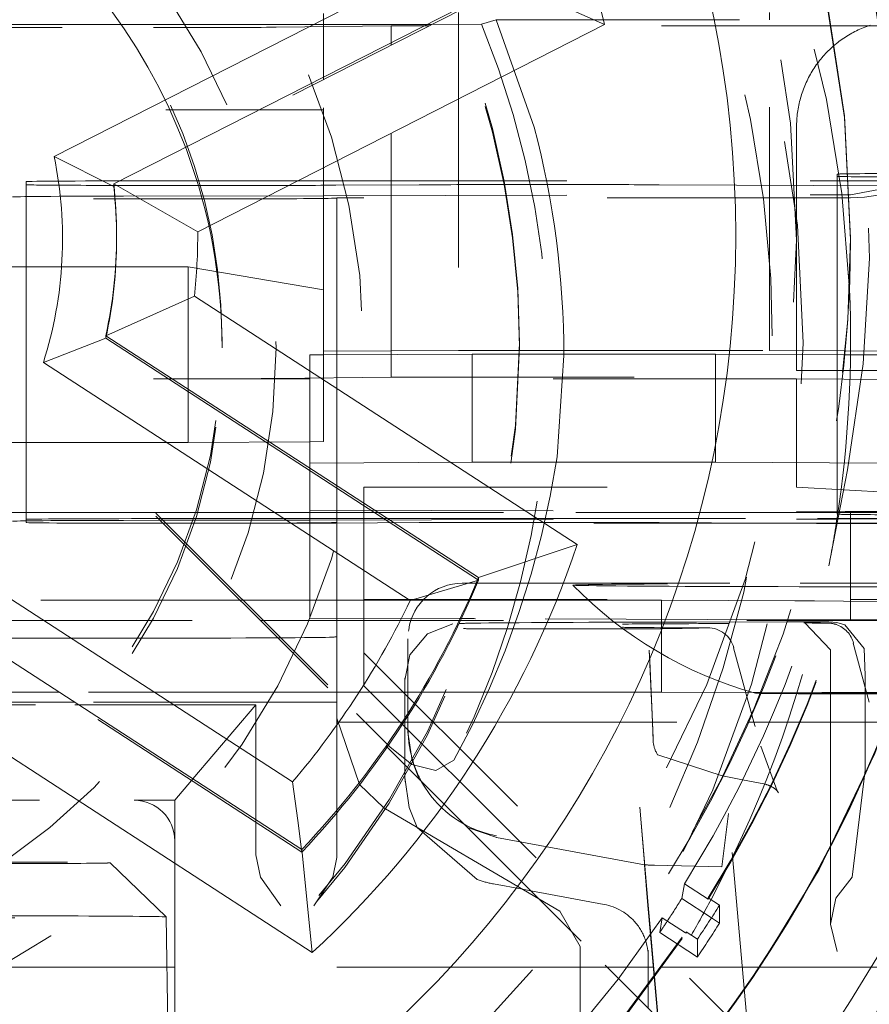
# Model space of a CAD drawing. Units: millimetres. Extents: x 1330 to 1880, y 0 to 892.
# Drawn here: x 1414 to 1417, y 438 to 441 of the extents above; entities that cross this region are included whole.
import ezdxf

# ---------------------------------------------------------------- set-up
doc = ezdxf.new("R2010")
doc.units = ezdxf.units.MM
for name, pattern in [('_..__..__..__.._', [1.7999999999999998, 0.8999999999999999, -0.8999999999999999]), ('______..__..__..', [7.200000000000001, 2.7, -0.8999999999999999, 0.8999999999999999, -0.8999999999999999, 0.8999999999999999, -0.8999999999999999]), ('________________', [0])]:
    doc.linetypes.add(name, pattern=pattern)
doc.layers.add('Ansichten', color=7, linetype='Continuous')
doc.layers.add('Maße', color=7, linetype='Continuous')
doc.dimstyles.get("Standard").update_dxf_attribs({"dimtxt": 0.18, "dimasz": 0.18, "dimexe": 0.18, "dimexo": 0.0625, "dimgap": 0.09, "dimtad": 0, "dimtih": 1, "dimtoh": 1, "dimdec": 4, "dimzin": 0, "dimdsep": 46, "dimtxsty": 'Standard', "dimcen": 0.09, "dimadec": 0, "dimazin": 0, "dimtfac": 1, "dimtdec": 4, "dimtofl": 0, "dimtmove": 0, "dimatfit": 3, "dimfxl": 0, "dimtolj": 1, "dimtzin": 0, "dimarcsym": 0})

# ---------------------------------------------------------------- blocks, each defined once
blk = doc.blocks.new('*D5')
at = {"layer": 'Defpoints', "color": 0}
for p in [(1351.22619114703, 441.8035423295968), (1430.321461674452, 441.8035423295967), (1587.5, 410.5044699117059)]:
    blk.add_point(p, dxfattribs=at)
at = {"layer": 'Maße', "color": 0, "lineweight": -2}
for p, q in [((1430.258961674452, 441.8035423295967), (1345.04619114703, 441.8035423295967)), ((1345.22619114703, 422.504469911706), (1345.22619114703, 429.8035423295967)), ((1587.4375, 410.5044699117059), (1345.04619114703, 410.504469911706)), ((1345.22619114703, 410.504469911706), (1345.22619114703, 374.1066228292111))]:
    blk.add_line(p, q, dxfattribs=at)
at = {"layer": 'Maße', "color": 0}
for points in [[(1347.22619114703, 429.8035423295967), (1343.22619114703, 429.8035423295967), (1345.22619114703, 441.8035423295967)], [(1343.22619114703, 422.504469911706), (1347.22619114703, 422.504469911706), (1345.22619114703, 410.504469911706)]]:
    blk.add_solid(points, dxfattribs=at)
at = {"layer": 'Maße', "color": 0, "insert": (1339.13619114703, 382.196622829211), "char_height": 12, "attachment_point": 5, "rotation": 90}
blk.add_mtext('\\A1;31', dxfattribs=at)
blk = doc.blocks.new('@725')
at = {"layer": 'Maße', "color": 253, "linetype": '________________', "lineweight": 9}
for p, q in [((1414.103951878456, 440.9161176329144), (1415.545626195548, 441.6506761445366)), ((1415.421000419585, 439.272711074623), (1414.064007192842, 440.1539392923094)), ((1413.62829596483, 439.4830131068441), (1414.985289191573, 438.6017848891577))]:
    blk.add_line(p, q, dxfattribs=at)
at = {"layer": 'Maße', "color": 7, "linetype": '________________', "lineweight": 9}
for p, q in [((1414.324145883933, 440.8143606177979), (1415.788707038605, 441.5605803771436)), ((1415.788707038605, 441.5605803771436), (1416.139359536355, 441.4042110957581)), ((1416.139359536355, 441.4042110957579), (1414.634951050766, 440.6376884179622)), ((1414.324145883933, 440.8049550864441), (1414.103951878456, 440.9161176329144)), ((1414.324145883933, 440.8143606177979), (1414.634951050766, 440.6376884179622)), ((1414.294730446493, 440.2530892258317), (1414.622474045266, 440.3996166143904)), ((1414.622474045266, 440.3996166143904), (1416.03851655986, 439.4800419277146)), ((1414.294730446493, 440.2436836944779), (1414.064007192842, 440.1539392923094)), ((1415.673266183364, 439.357871352611), (1414.294730446493, 440.2530892258317)), ((1414.294730446493, 440.2436836944779), (1414.294730446493, 440.2530892258317)), ((1414.294730446493, 440.2436836944779), (1415.670184850072, 439.3504668318673)), ((1415.673266183364, 439.357871352611), (1416.03851655986, 439.4800419277145)), ((1415.421000419585, 439.272711074623), (1415.673266183364, 439.3484658212573)), ((1413.641163604475, 439.2466999476338), (1415.019699341346, 438.3514820744131)), ((1415.058166296833, 437.9704580104177), (1413.642123782239, 438.8900326970935)), ((1414.985289191573, 438.6017848891577), (1415.005081345123, 438.4585872907094)), ((1415.005081345123, 438.4585872907094), (1415.018568525804, 438.3512783319327)), ((1415.019699341346, 438.3514820744131), (1415.058166296833, 437.9704580104176))]:
    blk.add_line(p, q, dxfattribs=at)
at = {"layer": 'Maße', "color": 212, "linetype": '_..__..__..__.._', "lineweight": 9}
for p, q in [((1415.788707038605, 441.5511748457898), (1414.324145883933, 440.8049550864441)), ((1415.1, 441.4039899892074), (1415.1, 441.4456902256885)), ((1415.6, 441.4484565584396), (1415.6, 441.4048905112526)), ((1416.75, 441.4222477853648), (1416.75, 441.4484565584396)), ((1414.351633919999, 441.4039899892074), (1410.898366080002, 441.4039899892074)), ((1415.246722780042, 441.4039899892074), (1414.351633919999, 441.4039899892074)), ((1415.35, 441.3995638568056), (1414.925049573329, 441.3945218882153)), ((1415.1, 441.209671984573), (1415.1, 441.4039899892074)), ((1415.246722780042, 441.4039899892074), (1415.500659456174, 441.40439537499)), ((1415.472689487483, 441.3995638568056), (1415.35, 441.3995638568056)), ((1415.35, 441.3370513973352), (1415.35, 441.3995638568056)), ((1415.491149164659, 441.3995638568056), (1415.472689487483, 441.3995638568056)), ((1417.25, 441.3995638568056), (1415.491149164659, 441.3995638568056)), ((1415.500659456174, 441.40439537499), (1415.684486149897, 441.4061644320775)), ((1415.6, 441.4048905112526), (1415.6, 440.1984756900782)), ((1415.739293476818, 441.4222477853648), (1415.684486149897, 441.4061644320775)), ((1415.879600526077, 441.0244669736901), (1415.739293476818, 441.4222477853648)), ((1415.739293476818, 441.4222477853648), (1417.25, 441.4222477853648)), ((1416.75, 440.1984756900782), (1416.75, 441.4222477853648)), ((1411.433507185189, 441.3929246582029), (1414.47189567981, 441.3929246582029)), ((1415.35, 441.3276458659814), (1415.35, 441.3370513973352)), ((1415.35, 440.0995837537098), (1415.35, 441.3276458659814)), ((1415.1, 441.2002664532191), (1415.1, 441.209671984573)), ((1415.1, 440.1957093573271), (1415.1, 441.2002664532191)), ((1412.71678867023, 441.0893712468841), (1414.863892894699, 441.0893712468841)), ((1414.863892894699, 441.0893712468841), (1414.882352571875, 441.0893712468841)), ((1414.882352571875, 441.0893712468841), (1415.1, 441.0893712468841)), ((1416.85, 440.12448074847), (1416.85, 441.0244669736901)), ((1413.207106781187, 440.8696835920073), (1415.222302763574, 438.8545184528206)), ((1413.207106781187, 440.8586182610028), (1415.331627597934, 438.734129960707)), ((1417, 440.8509286841951), (1417, 440.1827075933967)), ((1414, 440.8232653566837), (1414, 440.0657371776666)), ((1414.324145883933, 440.8049550864441), (1414.324145883933, 440.8143606177979)), ((1414.5, 440.8260316894349), (1415.1, 440.826031689435)), ((1415.1, 440.826031689435), (1417.25, 440.8260316894349)), ((1414.792893218814, 440.8088804263779), (1414.5, 440.8088804263779)), ((1415.453553390593, 440.8113897855754), (1415.146446609407, 440.8096906664817)), ((1416.011057948248, 440.8122000256792), (1415.807106781187, 440.8122000256792)), ((1417.226818323313, 440.8071912376359), (1416.34172411497, 440.8115086998269)), ((1417.226818323313, 440.8071912376359), (1417.049999999998, 440.7745570772335)), ((1414.360263340388, 440.7695966061579), (1415.1, 440.7709608446569)), ((1415.1, 440.7709608446569), (1417.049999999998, 440.7745570772333)), ((1417.049999999998, 440.7633073240455), (1415.149999999998, 440.7633073240455)), ((1415.149999999998, 440.1824309601217), (1415.149999999998, 440.7633073240455)), ((1414.335, 440.6125957029223), (1414.335, 440.6220012342762)), ((1417.05, 440.6081695705205), (1417.05, 440.6137022360228)), ((1414.6, 440.5082068132369), (1413.557523592191, 440.5082068132369)), ((1414.6, 439.858216761689), (1414.6, 440.5082068132369)), ((1414.6, 440.5082068132369), (1415.1, 440.4228110050034)), ((1414.725, 440.208711121257), (1414.725, 440.233054849467)), ((1415.6, 440.1984756900782), (1415.1, 440.1957093573271)), ((1415.1, 440.1821543268466), (1415.1, 440.1957093573271)), ((1415.6, 440.1984756900782), (1415.82488280192, 440.1984756900782)), ((1415.824966411069, 440.1984756900782), (1416.75, 440.1984756900782)), ((1415.825, 440.2131372536588), (1415.825, 440.225862384314)), ((1416.75, 440.1984756900782), (1417.030847834148, 440.1969218529548)), ((1417.030847834148, 440.1969218529548), (1417.205839578982, 440.195953682165)), ((1415.05, 440.1818776935714), (1415.1, 440.1821543268466)), ((1415.05, 439.7818838156958), (1415.05, 440.1818776935714)), ((1415.1, 440.1821543268466), (1415.65, 440.1851972928728)), ((1415.1, 439.8609830944401), (1415.1, 440.1821543268466)), ((1415.149999999998, 439.5992880161828), (1415.149999999998, 440.1824309601217)), ((1415.65, 439.7852034149972), (1415.65, 440.1851972928728)), ((1415.824741598898, 440.1851972928728), (1415.65, 440.1851972928728)), ((1415.824878018721, 440.1851972928728), (1415.824741598898, 440.1851972928728)), ((1416.55, 440.1851972928728), (1415.824878018721, 440.1851972928728)), ((1415.964786339977, 439.8051417103803), (1415.989580116481, 440.1793996280322)), ((1416.55, 440.1851972928728), (1417.029482118906, 440.1825444786946)), ((1416.55, 439.7852034149972), (1416.55, 440.1851972928728)), ((1417, 440.1827075933967), (1417, 440.12448074847)), ((1417.029482118906, 440.1825444786946), (1417.15, 440.1818776935714)), ((1416.85, 440.12448074847), (1417.023484166364, 440.12448074847)), ((1417.25, 440.1222676822691), (1416.85, 440.12448074847)), ((1417, 440.12448074847), (1417, 440.1236508486447)), ((1417, 440.1236508486447), (1417, 439.6009478158337)), ((1417.023484166364, 440.12448074847), (1417.19873241299, 440.12448074847)), ((1416.85, 440.0929445551071), (1414.47189567981, 440.0929445551071)), ((1414.925049573329, 440.0945417851195), (1415.35, 440.0995837537098)), ((1415.35, 440.0995837537098), (1417.25, 440.0995837537098)), ((1416.85, 440.0929445551071), (1416.85, 439.6929506772314)), ((1417.272122502966, 440.0906090924972), (1416.85, 440.0929445551071)), ((1414, 440.0657371776666), (1414, 439.5992880161828)), ((1413.329083986996, 439.858216761689), (1414.207523592191, 439.858216761689)), ((1414.207523592191, 439.858216761689), (1414.6, 439.858216761689)), ((1415.05, 439.860706461165), (1414.6, 439.858216761689)), ((1415.1, 439.8609830944401), (1415.05, 439.860706461165)), ((1415.65, 439.7852034149972), (1415.05, 439.7818838156958)), ((1415.05, 439.7818838156958), (1415.05, 439.2745383891382)), ((1415.794513169028, 439.7852034149972), (1415.65, 439.7852034149972)), ((1415.796256379411, 439.7852034149972), (1415.794513169028, 439.7852034149972)), ((1416.156116542374, 439.7852034149972), (1415.796256379411, 439.7852034149972)), ((1416.55, 439.7852034149972), (1416.156116542374, 439.7852034149972)), ((1416.972353135275, 439.7828666763759), (1416.55, 439.7852034149972)), ((1417.148859338203, 439.781890126596), (1416.972353135275, 439.7828666763759)), ((1416.96954311157, 439.4008312043871), (1417.038270347233, 439.7562957089549)), ((1415.25, 438.9571755010447), (1415.25, 439.6929506772314)), ((1415.25, 439.6929506772314), (1416.85, 439.6929506772314)), ((1416.85, 439.6929506772314), (1417.024072888473, 439.6828649562751)), ((1417.024072888473, 439.6828649562751), (1417.272122502966, 439.6684930502474)), ((1414.466456300743, 439.5992880161828), (1413.106654192843, 439.5992880161828)), ((1414, 439.5992880161828), (1414, 439.5732844883224)), ((1415.05, 439.5992880161828), (1414.466456300743, 439.5992880161828)), ((1414.489694439176, 439.5760502334167), (1414.5, 439.5760508210735)), ((1414.5, 439.5760508210735), (1415.05, 439.5760508210735)), ((1415.05, 439.6078896542181), (1417.008367313781, 439.6016340690872)), ((1415.763055535413, 439.5992880161828), (1415.05, 439.5992880161828)), ((1415.05, 439.5760508210735), (1415.758326029396, 439.5760508210735)), ((1415.149999999998, 439.5760508210735), (1415.149999999998, 439.5992880161828)), ((1415.149999999998, 439.5710714221216), (1415.149999999998, 439.5760508210735)), ((1415.758326029396, 439.5760508210735), (1415.760938209359, 439.5760508210735)), ((1415.760938209359, 439.5760508210735), (1416.927943559674, 439.5760508210735)), ((1415.765569626512, 439.5992880161828), (1415.763055535413, 439.5992880161828)), ((1416.933451212655, 439.5992880161828), (1415.765569626512, 439.5992880161828)), ((1416.927943559674, 439.5760508210735), (1416.999570389562, 439.5760508210735)), ((1417, 439.5992880161828), (1416.933451212655, 439.5992880161828)), ((1416.999570389562, 439.5760508210735), (1417.003420924218, 439.5760508210735)), ((1417, 439.5992880161828), (1417, 439.6009478158337)), ((1417.00499531405, 439.5992880161828), (1417, 439.5992880161828)), ((1417, 439.5926488175803), (1417, 439.5992880161828)), ((1417.003420924218, 439.5760508210735), (1417.106048887687, 439.5760508210735)), ((1417.007913716506, 439.5992880161828), (1417.00499531405, 439.5992880161828)), ((1417.111375149672, 439.5992880161828), (1417.007913716506, 439.5992880161828)), ((1417.008367313781, 439.6016340690872), (1417.05, 439.6015010823839)), ((1417.05, 439.2706655232864), (1417.05, 439.6015010823839)), ((1417.05, 439.6015010823839), (1417.875, 439.6015010823839)), ((1417.106048887687, 439.5760508210735), (1417.253567430321, 439.5760508210735)), ((1417.253507741755, 439.5992880161828), (1417.111375149672, 439.5992880161828)), ((1414, 439.5732844883224), (1414, 439.5616658907676)), ((1414.360263340388, 439.5696149725308), (1414.495879688099, 439.5698650791603)), ((1414.495879688099, 439.5698650791603), (1415.05, 439.5708869999382)), ((1414.5, 439.5588995580165), (1414.506845377076, 439.5588995580165)), ((1414.506845377076, 439.5588995580165), (1414.792893218814, 439.5588995580165)), ((1415.05, 439.5708869999382), (1417.003118951151, 439.5744889845524)), ((1415.146446609407, 439.5597097981203), (1415.453553390593, 439.5614089172141)), ((1415.149999999998, 439.2745383891382), (1415.149999999998, 439.5710714221216)), ((1417.000122602224, 439.5589915521757), (1415.25, 439.5589915521757)), ((1415.807106781187, 439.5622191573178), (1416.011057948248, 439.5622191573178)), ((1416.34172411497, 439.5615278314656), (1416.923741830757, 439.5586887670375)), ((1416.923741830757, 439.5586887670375), (1416.99534802383, 439.5583394742409)), ((1416.99534802383, 439.5583394742409), (1416.999992146293, 439.5583168203552)), ((1416.999992146293, 439.5583168203552), (1417.101781347446, 439.5578202957781)), ((1417.371169201873, 439.5589915521757), (1417.000122602224, 439.5589915521757)), ((1417.003118951151, 439.5744889845524), (1417.549999999998, 439.5754975545233)), ((1417.101781347446, 439.5578202957781), (1417.25, 439.5570972897723)), ((1415.673266183364, 439.3484658212573), (1415.673266183364, 439.357871352611)), ((1415.613456433189, 439.3370329811892), (1415.66454034114, 439.3370327635038)), ((1415.66454034114, 439.3370327635038), (1415.668499521612, 439.3370327466324)), ((1415.668499521612, 439.3370327466324), (1415.699078310653, 439.337032616326)), ((1415.670184850072, 439.3504668318673), (1415.673266183364, 439.3484658212573)), ((1415.699078310653, 439.337032616326), (1415.7027292183, 439.3370326007683)), ((1415.7027292183, 439.3370326007683), (1416.863487202674, 439.3370276543923)), ((1416.863487202674, 439.3370276543923), (1416.936108274823, 439.3370273449297)), ((1416.936108274823, 439.3370273449297), (1417.04380178577, 439.3370268860118)), ((1417.04380178577, 439.3370268860118), (1417.35455868541, 439.3370255617733)), ((1412.254292673958, 439.2745383891382), (1414.791210898257, 439.2745383891382)), ((1414.791210898257, 439.2745383891382), (1415.05, 439.2745383891382)), ((1415.05, 439.2745383891382), (1415.05, 439.2078957763425)), ((1415.05, 439.2745383891382), (1415.637355938686, 439.2745383891382)), ((1415.149999999998, 439.2075763477508), (1415.149999999998, 439.2745383891382)), ((1415.25, 439.2774653359494), (1417.396741781993, 439.2774653359494)), ((1415.637355938686, 439.2745383891382), (1415.641545676531, 439.2745383891382)), ((1415.641545676531, 439.2745383891382), (1415.680315851499, 439.2745383891382)), ((1415.680315851499, 439.2745383891382), (1415.684249124202, 439.2745383891382)), ((1415.684249124202, 439.2745383891382), (1416.349999999998, 439.2745383891382)), ((1416.84337764367, 439.2718086956697), (1416.349999999998, 439.2745383891382)), ((1416.349999999998, 439.2745383891382), (1416.349999999998, 438.934543592944)), ((1416.916192498169, 439.2714058354362), (1416.84337764367, 439.2718086956697)), ((1417.024104595274, 439.2708087938993), (1416.916192498169, 439.2714058354362)), ((1417.335629141433, 439.2690852327896), (1417.024104595274, 439.2708087938993)), ((1417.05, 439.2015072045083), (1417.05, 439.2706655232864)), ((1415.019699341346, 438.3420765430593), (1413.641163604475, 439.2372944162799)), ((1413.714163266621, 439.1992941383069), (1414.866456300743, 439.1992941383069)), ((1414.866456300743, 439.1992941383069), (1417.549999999998, 439.199294138307)), ((1415.605808614472, 439.2061203647127), (1415.05, 439.2078957763425)), ((1415.149999999998, 439.1992941383069), (1415.149999999998, 439.2075763477508)), ((1415.149999999998, 438.9157547787761), (1415.149999999998, 439.1992941383069)), ((1415.610251521385, 439.2061061727977), (1415.605808614472, 439.2061203647127)), ((1415.658109562556, 439.2059533005307), (1415.610251521385, 439.2061061727977)), ((1415.662354460243, 439.2059397411139), (1415.658109562556, 439.2059533005307)), ((1416.820703222834, 439.2022396439745), (1415.662354460243, 439.2059397411139)), ((1416.480323798787, 439.1935442329208), (1416.817931817857, 439.1939961187736)), ((1416.817931817857, 439.1939961187736), (1416.891314709404, 439.1940943412347)), ((1416.893931456742, 439.2020057320581), (1416.820703222834, 439.2022396439745)), ((1416.970041333972, 439.1941997162432), (1416.87641771978, 439.1904537022673)), ((1416.878422501179, 439.1902119770427), (1416.880921054592, 439.1901617125346)), ((1416.880236482479, 439.1902001152662), (1416.975286679551, 439.0903642949164)), ((1416.88080784242, 439.1901850557824), (1416.880236482479, 439.1902001152662)), ((1416.891314709404, 439.1940943412347), (1416.970041333972, 439.1941997162432)), ((1417.002371759119, 439.2016593427274), (1416.893931456742, 439.2020057320581)), ((1416.999115111789, 439.1916983036949), (1416.970041333972, 439.1941997162432)), ((1417.029226323911, 439.1828630864637), (1416.999115111789, 439.1916983036949)), ((1417.05, 439.2015072045083), (1417.002371759119, 439.2016593427274)), ((1417.099980893349, 439.0953611001932), (1417.029226323911, 439.1828630864637)), ((1417.315748665902, 439.2015072045083), (1417.05, 439.2015072045083)), ((1415.415366709376, 439.1646125054017), (1415.414605350137, 439.1591434414167)), ((1416.350130679657, 439.1687672814583), (1415.701649838883, 439.1687664357708)), ((1415.412695133272, 438.8560283076417), (1415.412695133272, 439.1315678305328)), ((1417.060111962149, 439.1155310058461), (1417.103924839283, 438.9518401904231)), ((1417.091033990453, 437.2389553006841), (1415.25, 439.0799611135388)), ((1416.316749426562, 438.8233370163487), (1416.30511833951, 439.0897286222321)), ((1416.31673771673, 438.8233370163487), (1416.305589759858, 439.078663291535)), ((1416.616370568225, 439.0979411116992), (1416.617946709837, 439.0982653664731)), ((1416.616370568225, 439.0979411116992), (1416.69198701012, 438.8233285637087)), ((1416.975286679551, 439.090364293144), (1416.975286679551, 438.8233370163487)), ((1417.099980893349, 439.0953611001932), (1417.103924839283, 438.995520433611)), ((1417.103924839283, 438.8233370163487), (1417.103924839283, 438.995520433611)), ((1415.25, 438.9571755010447), (1416.965430491721, 437.2417712645214)), ((1415.400857718141, 438.8374798849022), (1415.400857718141, 438.9873622151519)), ((1415.4016262762, 438.9693223721362), (1415.4016262762, 438.8233370163487)), ((1414.10736612547, 438.934543592944), (1413.137879076978, 438.934543592944)), ((1414.121849595342, 438.934543592944), (1414.10736612547, 438.934543592944)), ((1415.131210898257, 438.934543592944), (1414.121849595342, 438.934543592944)), ((1415.460912470891, 438.934543592944), (1415.131210898257, 438.934543592944)), ((1415.466488152189, 438.934543592944), (1415.460912470891, 438.934543592944)), ((1415.552873756592, 438.934543592944), (1415.466488152189, 438.934543592944)), ((1415.558453290464, 438.934543592944), (1415.552873756592, 438.934543592944)), ((1416.349999999998, 438.934543592944), (1415.558453290464, 438.934543592944)), ((1416.349999999998, 438.934543592944), (1416.720442664986, 438.9324940575908)), ((1416.720442664986, 438.9324940575908), (1416.795254737293, 438.9320801474192)), ((1416.795254737293, 438.9320801474192), (1416.905702944239, 438.9314690744349)), ((1416.905702944239, 438.9314690744349), (1417.224905718386, 438.9297030322581)), ((1417.103924839283, 438.9518401904231), (1417.119185898278, 438.8967989621594)), ((1413.135409373286, 438.8874195604769), (1414.179931882662, 438.8874195604769)), ((1414.164533233024, 438.8974194074233), (1413.135933451079, 438.8974194074233)), ((1414.179016702896, 438.8974194074233), (1414.164533233024, 438.8974194074233)), ((1415.149999999998, 438.8974194074233), (1414.179016702896, 438.8974194074233)), ((1414.179931882662, 438.8874195604769), (1414.194415352533, 438.8874195604769)), ((1414.194415352533, 438.8874195604769), (1414.849999999998, 438.8874195604769)), ((1414.616990102609, 438.6130005092177), (1414.849999999998, 438.8874195604769)), ((1414.849999999998, 438.8874195604769), (1414.849999999998, 438.4616844285378)), ((1415.149999999998, 438.8974194074233), (1415.149999999998, 438.9157547787761)), ((1415.149999999998, 438.8379756671892), (1415.149999999998, 438.8974194074233)), ((1415.345672852949, 438.7313504105603), (1415.222302763574, 438.8545184528206)), ((1415.412695133272, 438.8466227762879), (1415.412695133272, 438.8560283076417)), ((1415.149999999998, 438.8379756671892), (1415.149999999998, 438.4973278915614)), ((1415.149999999998, 438.8379756671892), (1415.234003226632, 438.5919579234274)), ((1415.149999999998, 438.8233370163487), (1415.150267870123, 438.8233370163487)), ((1415.150267870123, 438.8233370163487), (1415.24241917693, 438.8233370163487)), ((1415.24241917693, 438.8233370163487), (1415.391714296346, 438.8233370163487)), ((1415.391714296346, 438.8233370163487), (1415.397806403628, 438.8233370163487)), ((1415.397806403628, 438.8233370163487), (1415.501258398922, 438.8233370163487)), ((1415.400857718141, 438.8280743535483), (1415.400857718141, 438.8374798849022)), ((1415.400857718141, 438.8233370163487), (1415.400857718141, 438.8280743535483)), ((1415.400857718141, 438.6649009000887), (1415.400857718141, 438.8233370163487)), ((1415.4016262762, 438.8233370163487), (1415.4016262762, 438.6641323537926)), ((1415.412695133272, 438.8233370163487), (1415.412695133272, 438.8466227762879)), ((1415.412695133272, 438.7903216345287), (1415.412695133272, 438.8233370163487)), ((1415.501258398922, 438.8233370163487), (1415.507428866985, 438.8233370163487)), ((1415.507428866985, 438.8233370163487), (1416.674061648987, 438.8233370163487)), ((1416.319805907753, 438.753064966096), (1416.31673771673, 438.8233370163487)), ((1416.319334487405, 438.7641302967932), (1416.316749426562, 438.8233370163487)), ((1416.674061648987, 438.8233370163487), (1416.749846752572, 438.8233370163487)), ((1416.69198701012, 438.8233285637087), (1416.696550736448, 438.807055469566)), ((1416.749846752572, 438.8233370163487), (1416.861572674501, 438.8233370163487)), ((1416.861572674501, 438.8233370163487), (1417.184454506297, 438.8233370163487)), ((1416.975286679551, 438.8233370163487), (1416.975286679551, 438.0756089310156)), ((1417.103924839283, 438.6450074271939), (1417.103924839283, 438.8233370163487)), ((1415.412695222584, 438.7895031628968), (1415.412711894148, 438.7865706123873)), ((1415.412711894148, 438.7865706123873), (1415.427711096925, 438.6817304746201)), ((1415.331627597934, 438.734129960707), (1415.335487439376, 438.7302701783411)), ((1415.335487439376, 438.7302701783411), (1415.412119932243, 438.6536388583588)), ((1415.345672852949, 438.7313504105602), (1415.426390707755, 438.6665649020493)), ((1416.333006785847, 438.7076036712255), (1416.336177761681, 438.7024553807554)), ((1416.336177761681, 438.7024553807554), (1416.33679209689, 438.7015372637418)), ((1416.336793428073, 438.701535299639), (1416.57465749511, 438.6244509056339)), ((1416.778816736402, 438.5686432882506), (1416.717726617961, 438.7345744146319)), ((1415.400857718141, 438.6368492087348), (1415.400857718141, 438.6649009000887)), ((1415.426390707755, 438.6665649020493), (1415.516184460713, 438.6440624126649)), ((1415.427711096925, 438.6817304746201), (1415.45166539719, 438.6180810886995)), ((1415.582164522796, 438.6820903209839), (1415.516184460713, 438.6440624126649)), ((1415.4016262762, 438.6641323537926), (1415.4016262762, 438.6188093657191)), ((1415.412119932243, 438.6536388583588), (1415.41669942662, 438.6490594340723)), ((1415.41669942662, 438.6490594340723), (1416.142412308596, 437.9233576593568)), ((1417.055778116467, 438.2497850649125), (1417.103924839283, 438.6450074271939)), ((1414.549999999998, 438.5341053180346), (1414.611842343518, 438.6069379205397)), ((1414.611842343518, 438.6069379205397), (1414.616990102609, 438.6130005092177)), ((1415.234003226632, 438.5919579234274), (1415.323813830213, 438.506469159817)), ((1415.401220222998, 438.6198238278354), (1415.401991238168, 438.6017263107199)), ((1415.4016262762, 438.6188093657191), (1415.417335677336, 438.507493454521)), ((1415.45166539719, 438.6180810886995), (1415.455520488327, 438.6102209694806)), ((1415.455520488327, 438.6102209694806), (1415.632758017625, 438.4330054614107)), ((1416.57465749511, 438.6244509056339), (1416.582380479038, 438.6229477612425)), ((1416.650600560401, 438.6096920667852), (1416.582375670551, 438.6229501734261)), ((1416.729471861372, 438.594365048721), (1416.650600560401, 438.6096920667852)), ((1416.782881061597, 438.5618107360017), (1416.778816736402, 438.5686432882506)), ((1416.778926725004, 438.5685445017066), (1416.782894701118, 438.5618244923339)), ((1416.782996535343, 438.5616313182958), (1416.782881061597, 438.5618107360017)), ((1413.149999999999, 438.5341053180346), (1414.399999999998, 438.5341053180346)), ((1414.399999999998, 438.5341053180346), (1414.549999999998, 438.5341053180346)), ((1414.549999999998, 438.5341053180346), (1414.549999999998, 438.3841076138315)), ((1415.149999999998, 438.4973278915614), (1415.149999999998, 438.4879223602076)), ((1415.149999999998, 438.4879223602076), (1415.149999999998, 438.3223858796673)), ((1415.323813830213, 438.506469159817), (1415.349999999998, 438.4897265857565)), ((1415.349999999998, 438.4897265857564), (1415.896732323172, 438.1690338845726)), ((1415.417335677336, 438.507493454521), (1415.447286474604, 438.4326545136395)), ((1416.269930164177, 438.5089180453773), (1416.287865154879, 438.3010559417107)), ((1416.269930164177, 438.5089180453773), (1416.301684531457, 438.1459692786826)), ((1416.574044601855, 438.2874417019682), (1416.598689277419, 438.484979148105)), ((1416.691896237338, 437.4448872306874), (1416.598689277419, 438.484979148105)), ((1414.849999999998, 438.4616844285378), (1414.849999999998, 438.4522788971839)), ((1414.849999999998, 438.4522788971839), (1414.849999999998, 438.3324780491901)), ((1415.447286474604, 438.4326545136395), (1415.668340077494, 438.2405853357723)), ((1415.632758017625, 438.4330054614107), (1415.740806160959, 438.3966535477065)), ((1414.549999999998, 437.734117562283), (1414.549999999998, 438.3841076138315)), ((1415.740746310275, 438.3966646306708), (1416.287115974172, 438.2954476785016)), ((1415.018568525804, 438.3512783319327), (1415.019699341346, 438.3420765430593)), ((1415.019699341346, 438.3420765430593), (1415.019699341346, 438.3514820744131)), ((1414.517910362509, 438.1023581997827), (1414.31083924167, 438.3023181142727)), ((1414.849999999998, 438.3324780491901), (1414.86770509831, 438.2495613576011)), ((1415.135288629371, 438.2495613576006), (1415.149999999998, 438.3223858796673)), ((1416.28710379564, 438.2955868777257), (1416.287865154879, 438.3010559417106)), ((1416.300365986675, 438.1440015591563), (1416.28710379564, 438.2955868777257)), ((1416.287115974172, 438.2954476785016), (1416.287805524676, 438.2953199367821)), ((1416.32418892594, 438.2936999677479), (1416.574044601855, 438.2874417019682)), ((1414.867705098311, 438.249561357601), (1414.942705098311, 438.1432538917647)), ((1415.065071443153, 438.1432538917647), (1415.135288629371, 438.2495613576006)), ((1416.995527141218, 438.1715085704298), (1417.055778116466, 438.2497850649125)), ((1415.728779198951, 438.2244073158132), (1415.83630314973, 438.2044793741476)), ((1415.83630314973, 438.2044793741476), (1415.866970019627, 438.1987957325967)), ((1415.866970019627, 438.1987957325967), (1416.138120502875, 438.1485420823765)), ((1416.425500969445, 438.170359515028), (1416.435147341851, 438.2246778706697)), ((1416.435147341851, 438.2246778706697), (1416.523219731968, 438.1674838671616)), ((1415.896732323172, 438.1690338845726), (1415.974999999998, 438.12312499711)), ((1416.425500969445, 438.170359515028), (1416.535431448691, 438.0989709197228)), ((1416.523219731968, 438.173293165939), (1416.565158775154, 438.1457814164162)), ((1416.523219731968, 438.1674838671616), (1416.523219731968, 438.173293165939)), ((1416.995527141218, 438.1715085704298), (1416.975475186256, 438.0749627701388)), ((1416.049999999998, 437.9925315915725), (1415.974999999998, 438.1231249971098)), ((1416.309872229631, 438.0353462952594), (1416.300365986675, 438.1440015591563)), ((1416.301684531457, 438.1459692786826), (1416.311196939719, 438.0372435460382)), ((1416.565158775154, 438.0796660636641), (1416.565158775154, 438.1457814164162)), ((1414.525790062831, 437.6516063204983), (1414.517922239245, 438.1023467309159)), ((1416.353451486598, 438.0988792108949), (1416.343805114192, 438.0445608552533)), ((1416.438801511304, 438.0434531050984), (1416.353451486598, 438.0988792108949)), ((1416.535431448691, 438.0989709197228), (1416.565158775154, 438.0796660636641)), ((1416.483462919902, 438.0199827566414), (1416.441523876716, 438.0474945061642)), ((1416.441523876716, 438.0474945061642), (1416.441523876716, 438.0416852073868)), ((1416.975475186256, 438.0749627701389), (1416.999989521812, 437.97393558417)), ((1416.323448216127, 437.8801743306693), (1416.309872229631, 438.0353462952594)), ((1416.311196939719, 438.0372435460382), (1416.324781152506, 437.8819775558767)), ((1416.483462919902, 437.9538674038894), (1416.343805114192, 438.0445608552533)), ((1416.441523876716, 438.0416852073868), (1416.438801511304, 438.0434531050984)), ((1416.483462919902, 437.9538674038894), (1416.483462919902, 438.0199827566414)), ((1416.049999999998, 437.9925315915725), (1416.049999999998, 437.8064273074863)), ((1416.301492140805, 437.9604070144081), (1416.300676440711, 437.9795533904934)), ((1416.300857693139, 437.8498899043012), (1416.300857693139, 437.9710407000437)), ((1416.301673393233, 437.9518943239583), (1416.301673393233, 437.7640990122605)), ((1414.521177607999, 437.9158496352441), (1413.084490771762, 437.9158496352441)), ((1414.549999999998, 437.9158496352441), (1414.521177607999, 437.9158496352441)), ((1416.049999999998, 437.9158496352441), (1414.549999999998, 437.9158496352441)), ((1416.149920447624, 437.9158496352441), (1416.049999999998, 437.9158496352441)), ((1416.142412308596, 437.9233576593568), (1416.191746427523, 437.8740242955041)), ((1416.300857693139, 437.9158496352441), (1416.149920447624, 437.9158496352441)), ((1416.320326985726, 437.9158496352441), (1416.300857693139, 437.9158496352441)), ((1417.25, 437.9158496352441), (1416.320326985726, 437.9158496352441)), ((1416.191746427523, 437.8740242955041), (1416.264088863285, 437.8016829669652)), ((1416.336665006682, 437.7291079343694), (1416.323448216127, 437.8801743306693)), ((1416.324781152506, 437.8819775558767), (1416.338298630613, 437.7274743354413)), ((1416.300857693139, 437.7649146998699), (1416.300857693139, 437.8498899043012)), ((1416.049999999998, 437.8064273074863), (1416.049999999998, 437.7291381633309)), ((1416.264088863285, 437.8016829669652), (1416.476624604463, 437.5891504787132))]:
    blk.add_line(p, q, dxfattribs=at)
for points in [[(1417.122502584, 441.4020899040679), (1417.116048155132, 441.3998936184493), (1417.109632774574, 441.3975872470552), (1417.103258312475, 441.3951714622164), (1417.096926627054, 441.3926469681581), (1417.090639564062, 441.390014500796), (1417.08439895624, 441.3872748275209), (1417.078206622788, 441.3844287469748), (1417.072064368835, 441.3814770888191), (1417.065973984908, 441.3784207134917), (1417.059937246416, 441.3752605119568), (1417.053955913129, 441.3719974054449), (1417.048031728666, 441.3686323451845), (1417.042166419986, 441.3651663121243), (1417.036361696886, 441.3616003166481), (1417.0306192515, 441.3579353982793), (1417.024940757811, 441.3541726253784), (1417.019327871154, 441.3503130948317), (1417.013782227744, 441.3463579317312), (1417.008305444192, 441.3423082890466), (1417.002899117034, 441.3381653472896), (1416.99756482227, 441.3339303141694), (1416.9923041149, 441.3296044242407), (1416.987118528473, 441.325188938544), (1416.98200957464, 441.3206851442378), (1416.976978742713, 441.3160943542234), (1416.972027499229, 441.3114179067623), (1416.967157287525, 441.3066571650861), (1416.962369527319, 441.3018135169987), (1416.957665614289, 441.2968883744724), (1416.953046919674, 441.2918831732358), (1416.948514789869, 441.2867993723553), (1416.944070546037, 441.28163845381), (1416.939715483718, 441.2764019220599), (1416.935450872458, 441.2710913036063), (1416.931277955434, 441.2657081465481), (1416.927197949092, 441.2602540201298), (1416.923212042796, 441.2547305142839), (1416.919321398477, 441.2491392391681), (1416.915527150298, 441.2434818246954), (1416.91183040432, 441.2377599200589), (1416.908232238182, 441.2319751932515), (1416.904733700784, 441.2261293305791), (1416.901335811987, 441.2202240361696), (1416.898039562309, 441.2142610314758), (1416.894845912639, 441.2082420547735), (1416.891755793959, 441.2021688606549), (1416.88877010707, 441.1960432195172), (1416.885889722329, 441.1898669170465), (1416.883115479398, 441.1836417536971), (1416.880448186996, 441.1773695441668), (1416.877888622665, 441.1710521168677), (1416.875437532545, 441.1646913133934), (1416.873095631153, 441.1582889879822), (1416.870863601176, 441.1518470069763), (1416.868742093274, 441.145367248278), (1416.866731725889, 441.1388516008021), (1416.864833085061, 441.1323019639256), (1416.863046724264, 441.1257202469333), (1416.861373164241, 441.119108368462), (1416.85981289285, 441.1124682559409), (1416.858366364927, 441.1058018450295), (1416.857034002149, 441.0991110790538), (1416.855816192913, 441.0923979084392), (1416.854713292223, 441.0856642901426), (1416.853725621586, 441.0789121870814), (1416.852853468916, 441.0721435675617), (1416.852097088457, 441.0653604047041), (1416.8514567007, 441.0585646758689), (1416.850932492324, 441.0517583620794), (1416.850524616142, 441.0449434474444), (1416.850233191054, 441.0381219185803), (1416.850058302012, 441.0312957640313), (1416.85, 441.0244669736901)], [(1415.578783563341, 439.1862958509606), (1415.484388874237, 439.1499770271163), (1415.419902272622, 439.0725493701713), (1415.40103897057, 438.9788495247013)]]:
    blk.add_lwpolyline(points, dxfattribs=at)
at = {"layer": 'Maße', "color": 212, "linetype": '_..__..__..__.._', "lineweight": 9, "extrusion": (0, 0, -1)}
blk.add_lwpolyline([(-1415.964786663686, 439.8051448032641), (-1415.938888136387, 439.6589528289912), (-1415.906682141434, 439.5140374954835), (-1415.868151156631, 439.3704567608825), (-1415.823277659776, 439.2282685833295), (-1415.771835319893, 439.0872275894102), (-1415.71425029498, 438.9486892807449), (-1415.650900668219, 438.8133960577854), (-1415.582164522796, 438.6820903209839)], dxfattribs=at)
at = {"layer": 'Maße', "color": 212, "linetype": '_..__..__..__.._', "lineweight": 9}
for centre, radius, start, end in [((1415.613456433189, 439.1370360422515), 0.2000000000000175, 89.99975584361464, 172.0746765397631), ((1417.098069103786, 440.3746414317172), 1.498889766536107, 224.1772687914997, 254.5254146340415), ((1416.964429796994, 439.0897226982671), 0.1000000000000638, 71.14580659674863, 89.91565053991931), ((1416.964429796994, 439.0897226982671), 0.1000000000001947, 14.61730569274579, 71.14580659674863), ((1416.521414937262, 439.0721575729332), 0.09999999999994245, 15.13403262497892, 89.93456578793025), ((1412.561111450813, 440.1777586337543), 5.188731245232111, 326.4735276284544, 346.2048158509429)]:
    blk.add_arc(centre, radius, start, end, dxfattribs=at)
at = {"layer": 'Maße', "color": 7, "linetype": '________________', "lineweight": 9, "extrusion": (0, 0, -1)}
blk.add_arc((-1412.486897029691, 439.9206618768305), 5.250132551162665, 202.0639019990713, 221.7805655552194, dxfattribs=at)
at = {"layer": 'Maße', "color": 7, "linetype": '________________', "lineweight": 9}
for centre, major_axis, ratio, start_param, end_param in [((1412.625, 440.6218486809237), (-4.900000000000126, 0), 0.9999846946890938, 3.141592653589793, 5.562213415636107), ((1412.625, 440.6181283684245), (-5.250000000000199, 0), 0.9999846946890939, 3.141592653589793, 3.776549778326408), ((1412.625, 440.6220012342761), (-1.7100000000001, 0), 0.9999846946890938, 3.141592653589793, 3.254323862019822), ((1412.625, 440.6218486809237), (-4.900000000000126, 0), 0.9999846946890938, 0, 3.141592653589793), ((1412.625, 440.6181283684245), (-4.900000000000126, 0), 0.9999846946890938, 0, 3.141592653589793), ((1412.625, 440.6181283684245), (-5.250000000000199, 0), 0.9999846946890939, 1.406398336393461, 3.141592653589772), ((1412.625, 440.6220012342761), (-1.7100000000001, 0), 0.9999846946890938, 2.924141690040055, 3.141592653589824), ((1412.625, 440.2325015829167), (-5.250000000000198, 0), 0.9999846946890939, 1.949829765520094, 3.141592653589876), ((1412.625, 440.6220012342761), (-3.300000000000081, 0), 0.9999846946890938, 2.382798863438751, 2.748469137424568)]:
    blk.add_ellipse(centre, major_axis=major_axis, ratio=ratio, start_param=start_param, end_param=end_param, dxfattribs=at)
at = {"layer": 'Maße', "color": 212, "linetype": '_..__..__..__.._', "lineweight": 9}
for centre, major_axis, ratio, start_param, end_param in [((1412.625, 440.2325015829167), (-5.250000000000199, 0), 0.9999846946890939, 4.1364303272267, 6.283185307179586), ((1412.625, 440.609552736896), (-4.60000000000016, 0), 0.9999846946890938, 3.141592653589793, 5.690921583740053), ((1412.625, 440.609552736896), (-4.495000000000138, 0), 0.9999846946890936, 2.950607229933374, 5.690540673957411), ((1412.625, 440.6153620356734), (-4.60000000000016, 0), 0.9999846946890938, 3.141592653589793, 6.283185307179586), ((1412.625, 440.6137022360227), (-4.425000000000123, 0), 0.9999846946890939, 3.141592653589793, 6.283185307179586), ((1412.625, 440.6081695705205), (-4.425000000000123, 0), 0.9999846946890939, 3.141592653589793, 6.283185307179586), ((1412.625, 440.2408005811702), (-4.425000000000122, 0), 0.9999846946890939, 3.183115840618405, 5.69027668986652), ((1412.625, 440.6181283684245), (-4.900000000000126, 0), 0.9999846946890938, 3.141592653589793, 4.136430327226561), ((1412.625, 440.6137022360227), (-4.900000000000126, 0), 0.9999846946890938, 3.141592653589793, 4.136430327226561), ((1412.625, 440.2325015829167), (-5.250000000000199, 2.508298287376725e-12), 0.9999846946890939, 3.141592653590268, 4.136430327227071), ((1412.625, 440.238034248419), (-4.136324865405161, 0), 0.9999846946890936, 2.274611918609204, 5.689093622240106), ((1412.625, 440.225862384314), (-3.200000000000092, 0), 0.9999846946890939, 4.136430327226337, 6.283185307179586), ((1412.625, 440.2131372536588), (-3.200000000000092, 0), 0.9999846946890939, 4.136430327226348, 6.283185307179586), ((1412.625, 440.225862384314), (-3.200000000000092, 2.508298287376706e-12), 0.9999846946890939, 3.141592653590573, 4.136430327227362), ((1412.625, 440.2131372536588), (-3.200000000000092, 0), 0.9999846946890939, 3.141592653589793, 4.136430327226581), ((1412.625, 440.233054849467), (-2.099999999999991, 2.508298287376619e-12), 0.9999846946890937, 3.141592653590982, 4.136430327227812), ((1412.625, 440.208711121257), (-2.099999999999991, 0), 0.9999846946890937, 3.498232932086342, 4.136430327226384), ((1417.049999999998, 441.26329967139), (-0.4999999999999449, 0), 0.9999846946890861, 1.570796326794897, 3.141592653589793), ((1412.65, 440.1744799832044), (-3.339583740234353, 0), 0.9999846946890938, 3.143065807818289, 3.398946810509463), ((1412.625, 440.208711121257), (-2.099999999999991, 0), 0.9999846946890937, 3.141592653589793, 3.49823293208658), ((1417.5, 440.8509286841951), (0.4999999999999449, 0), 0.005532665502315017, 2.094395102393333, 3.141592653594988), ((1414.5, 440.8232653566837), (0.4999999999999449, 0), 0.00553266550229459, 1.570796326794897, 3.141592653589771), ((1417.5, 440.8426296859417), (0.4999999999999449, 0), 0.005532665502263947, 3.141592653589771, 4.18879020478153), ((1414.5, 440.811646759129), (0.4999999999999449, 0), 0.005532665502263947, 3.141592653589771, 4.71238898038469), ((1414.792893218814, 440.811646759129), (0.4999999999999449, 0), 0.00553266550229459, 4.71238898038469, 5.497787143781083), ((1412.625, 440.6137022360227), (-4.900000000000126, 0), 0.9999846946890938, 0, 3.141592653589793), ((1412.625, 440.6153620356734), (-4.60000000000016, 0), 0.9999846946890938, 0, 2.549328930150234), ((1412.625, 440.609552736896), (-4.60000000000016, 0), 0.9999846946890938, 0, 2.549328930150225), ((1412.625, 440.6137022360227), (-4.425000000000123, 0), 0.9999846946890939, 0.9948376736367758, 3.141592653589817), ((1412.625, 440.6081695705205), (-4.425000000000123, 0), 0.9999846946890939, 2.582833209495548, 3.141592653589793), ((1412.625, 440.6153620356734), (-4.60000000000016, 0), 0.9999846946890938, 2.581939070713128, 3.141592653589841), ((1412.625, 440.609552736896), (-4.60000000000016, 0), 0.9999846946890938, 2.581939070713031, 3.141592653589745), ((1412.625, 440.2408005811702), (-4.425000000000122, 0), 0.9999846946890939, 2.991368230661975, 3.183115840618179), ((1412.625, 440.233054849467), (-2.099999999999991, -2.508298287376586e-12), 0.9999846946890937, 0, 3.141592653588603), ((1412.625, 440.2131372536588), (-3.200000000000092, 0), 0.9999846946890939, 0.1930272758387048, 3.141592653590018), ((1412.625, 440.225862384314), (-3.200000000000092, 0), 0.9999846946890939, 0.197080809109694, 3.141592653589688), ((1412.625, 440.208711121257), (-2.099999999999991, 0), 0.9999846946890937, 0, 3.141592653589793), ((1414.47189567981, 440.0957108878582), (0.4999999999999449, 0), 0.00553266550229459, 4.71238898038469, 5.846852994185073), ((1412.625, 440.609552736896), (-4.495000000000138, 0), 0.9999846946890936, 2.582319980495495, 2.950607229933522), ((1412.625, 440.2408005811702), (-4.425000000000123, -1.80434455456615e-12), 0.9999846946890939, 2.950607229933141, 2.991368230661626), ((1415.807106781187, 439.5594528245667), (0.5000000000001669, 0), 0.005532665502243742, 1.668980424609876, 2.356194490186224), ((1415.807106781187, 439.5594528245667), (0.500000000000167, 0), 0.005532665502183569, 1.570796326794897, 1.668980424610778), ((1416.011057948248, 439.5594528245667), (0.4999999999999449, 0), 0.005532665502202442, 0.8482027293532197, 1.570796326794897), ((1412.625, 440.2408005811702), (-4.425000000000123, 1.804517982531794e-12), 0.9999846946890939, 0.1909854236566526, 2.619679749108562), ((1412.625, 440.2408005811702), (-4.425000000000123, 1.046464344699575e-12), 0.9999846946890939, 2.653676565098278, 2.950607229933781), ((1417.098069103786, 439.3301261685927), (1.074999999999937, 0), 0.005532665502263947, 6.277809345968953, 9.430153921981185), ((1417.098069103786, 439.3301261685927), (1.074999999999937, 0), 0.005532665502263947, 3.146968614800439, 3.326597554300444), ((1417.098069103786, 439.3301261685927), (1.074999999999937, 0), 0.005532665502259284, 3.326597554301139, 4.488750988860956), ((1417.098069103786, 439.3301261685927), (1.074999999999937, 0), 0.005532665502267278, 4.488750988860419, 4.557582392008555), ((1417.098069103786, 439.3301261685927), (1.074999999999937, 0), 0.00553266550225218, 4.557582392008984, 4.658407315159302), ((1417.098069103786, 439.3301261685927), (1.074999999999937, 0), 0.005532665502275494, 4.658407315159073, 4.950001477705764), ((1416.600942683359, 439.1853656055115), (0.3957291742253677, 0), 0.005532665502195781, 1.571032036971547, 3.089468486201281), ((1416.99528667955, 439.1903627626129), (0.12000000000012, 0), 0.005532665502241966, 3.449245799799487, 3.64145597733406), ((1416.99528667955, 439.1903627626129), (0.12000000000012, 0), 0.00553266550221199, 3.641455977339863, 4.452326752313954), ((1416.601414103708, 439.1743002748144), (0.3957291742255897, 0), 0.005532665502267499, 3.194188241326175, 4.508829745173099), ((1417.098069103786, 438.9301322907171), (0.3999999999999559, 0), 0.005532665502265725, 6.263203401144834, 9.444759866808674), ((1417.098069103786, 438.9301322907171), (0.3999999999999559, 0), 0.005532665502265725, 3.161574559624479, 3.326597554291856), ((1417.098069103786, 438.9301322907171), (0.3999999999999559, 0), 0.005532665502269276, 3.326597554301123, 6.263203401149821), ((1416.419710727136, 438.7574269683582), (-0.09990937100745605, -0.004256475637899824), 0.9999846669098755, 0.001056263646040617, 0.478986704139598), ((1416.622245023247, 438.7072515335901), (0.09629328437711153, 0.02697412433901969), 0.04739195587697588, 6.110330782976281, 6.16572698416832), ((1416.710390962364, 438.4962038079038), (0.01548947143824507, 0.09879309831443805), 0.9892638477135408, 5.991342932133354, 6.24632173577826), ((1416.710390962364, 438.4962038079038), (0.01548947143826427, 0.09879309831437953), 0.9892638477135409, 5.671841962521408, 5.991342932131439), ((1417.862694406568, 438.2955801636099), (1.575591078270211, 0), 0.005532665502263947, 3.140822440409387, 3.171449137748164), ((1417.862694406568, 438.2955801636099), (1.575591078270211, 0), 0.005532665502264169, 3.171449137750408, 3.358988596908922), ((1412.625, 440.6081695705205), (-4.425000000000123, 0), 0.9999846946890939, 0.9948376736367758, 2.58283320949556), ((1415.801673407123, 438.6177033542916), (-0.3996374840309347, -0.01702590254326493), 0.9999846669098753, 1.188382449707204, 1.344959787702247), ((1412.625, 440.2408005811702), (-4.425000000000123, 0), 0.9999846946890939, 2.619679749108011, 2.653676565097912), ((1412.625, 440.609552736896), (-4.495000000000138, 0), 0.9999846946890936, 1.569875993996563, 2.548948020367765), ((1413.781887026515, 438.1023348685866), (0.7360354163592485, 0), 0.00553266550225329, 3.326597554301258, 6.283281881697815), ((1413.781887026515, 438.1023348685866), (0.7360354163592486, 0), 0.005532665502263947, 9.657451386181905e-05, 2.091237035152308)]:
    blk.add_ellipse(centre, major_axis=major_axis, ratio=ratio, start_param=start_param, end_param=end_param, dxfattribs=at)
for centre, major_axis, ratio in [((1412.625, 440.60706303742), (-4.225000000000145, 0), 0.9999846946890938), ((1412.625, 440.2269689174145), (-4.250000000000087, 0), 0.999984694689094), ((1412.625, 440.2076045881565), (-2.622649730810389, 0), 0.9999846946890938), ((1412.625, 440.2076045881565), (-2.299999999999969, 0), 0.9999846946890938)]:
    blk.add_ellipse(centre, major_axis=major_axis, ratio=ratio, dxfattribs=at)
at = {"layer": 'Maße', "color": 7, "linetype": '________________', "lineweight": 9}
blk.add_ellipse((1412.625, 440.6236610339268), major_axis=(-4.000000000000004, 0), ratio=0.9999846946890938, dxfattribs=at)
at = {"layer": 'Maße', "color": 7, "linetype": '________________', "lineweight": 9, "extrusion": (0, 0, -1)}
for centre, major_axis, ratio, start_param, end_param in [((1412.625, 440.6236610339268), (3.599999999999826, 0), 0.9999846946890938, 5.559266153999152, 6.064626664283305), ((1412.625, 440.6125957029222), (1.709999999999878, 0), 0.9999846946890938, 6.170454098749685, 6.283185307179586), ((1412.625, 440.6236610339268), (2.009999999999845, 0), 0.9999846946890939, 6.276206345685171, 6.394884023793895), ((1412.625, 440.6236610339268), (3.599999999999825, 0), 0.9999846946890938, 0.323278398016053, 0.828638908300223), ((1412.625, 440.6125957029222), (3.299999999999859, 0), 0.9999846946890938, 0.3931235161651767, 0.7587937901509958)]:
    blk.add_ellipse(centre, major_axis=major_axis, ratio=ratio, start_param=start_param, end_param=end_param, dxfattribs=at)
at = {"layer": 'Maße', "color": 212, "linetype": '_..__..__..__.._', "lineweight": 9, "extrusion": (0, 0, -1)}
for centre, major_axis, ratio, start_param, end_param in [((1412.65, 440.1561835637161), (3.281860172816176, -1.793935107469992e-12), 0.9999846946890938, 5.892435779508821, 6.749022352896319), ((1414.47189567981, 441.395690990954), (-0.4999999999999449, 0), 0.005532665502258742, 3.577924966588315, 4.71238898038469), ((1415.807106781187, 440.8094336929281), (-0.4999999999999449, 0), 0.00553266550220634, 0.7853981633981872, 1.570796326795008), ((1416.011057948248, 440.8094336929281), (-0.4999999999999449, 0), 0.005532665502183691, 1.570796326794897, 2.293389924239215), ((1414.549999999998, 440.7664473577443), (-0.5999999999999339, 0), 0.005532665502264293, 0, 1.24904577239627), ((1414.549999999998, 440.7622007909449), (-0.5999999999999339, 0), 0.005532665502264293, 3.141592653589771, 6.283185307179586), ((1412.625, 440.6125957029222), (1.709999999999878, 0), 0.9999846946890938, 0, 0.2174509635497701), ((1414.5, 439.5732844883224), (-0.4999999999999449, 0), 0.005532665502263849, 0, 1.550183745536949), ((1417.5, 439.6009478158337), (-0.4999999999999449, 0), 0.005532665502263849, 0, 0.1480783954918074), ((1417.5, 439.5926488175803), (-0.4999999999999449, 0), 0.005532665502258742, 6.16677581280669, 6.283185307179586), ((1417.5, 439.5926488175803), (-0.4999999999999449, 0), 0.005532665502242754, 5.608744058598059, 6.166775812809524), ((1417.5, 439.6009478158337), (-0.4999999999999449, 0), 0.00553266550226296, 0.1480783954931242, 0.6829573361763044), ((1417.5, 439.5926488175803), (-0.4999999999999449, 0), 0.005532665502234317, 4.881384668003495, 5.608744058599666), ((1417.5, 439.6009478158337), (-0.4999999999999449, 0), 0.005532665502263627, 0.6829573361756159, 1.047197551191793), ((1414.549999999998, 439.5664657241177), (-0.5999999999999339, 0), 0.005532665502264293, 0, 1.249045772396592), ((1414.549999999998, 439.5622191573182), (-0.5999999999999339, 0), 0.005532665502264293, 3.141592653589771, 6.283185307179586), ((1414.5, 439.5616658907676), (-0.4999999999999449, 0), 0.005532665502294712, 4.71238898038469, 6.283185307179586), ((1414.792893218814, 439.5616658907676), (-0.4999999999999449, 0), 0.005532665502286274, 3.926990816987249, 4.71238898038469), ((1416.750700198069, 439.1873609144268), (-1.149842517426558, 0), 0.005532665502264515, 0.03467087486339909, 0.3131950569235986), ((1416.750700198069, 439.1873609144268), (-1.149842517426558, 0), 0.00553266550226296, 0.3131950569267679, 1.333431548523914), ((1411.400000000002, 439.1395448003032), (-3.74999999999992, 0), 0.005532665502264293, 3.141592653589771, 3.238741722505579), ((1415.701626267866, 439.1693197023056), (-0.09999999999998897, 0), 0.005532665502337122, 4.712153270208905, 5.708590857202264), ((1412.977196048777, 439.1758127581921), (-3.605318108770961, 0), 0.005532665502265181, 3.325956721788382, 3.502592172924602), ((1411.245800090256, 439.3577260465133), (-40.59999999999997, 0), 0.005532665502265847, 4.633510369512913, 4.727210420796453), ((1414.385854218456, 439.1379348556154), (-0.7499999999998064, 0), 0.005532665502264737, 3.238741722506922, 4.633510369512701), ((1416.964429796994, 439.0897226982671), (0.0967632990982272, 0.02523616348944441), 0.06168013792021617, 6.148789459978304, 6.283185307179586), ((1415.813456373866, 438.7957889939811), (0.3961794476248195, -0.05515292630200461), 0.9999843980794766, 2.72115049856244, 3.003271795601756), ((1415.813456373866, 438.7957889939811), (0.396179447625266, -0.0551529262992126), 0.9999843980794761, 2.699706767497147, 2.72115049856962), ((1415.813456373866, 438.7957889939811), (0.3961794476252664, -0.05515292629943165), 0.999984398079477, 2.498925278792616, 2.699706767496465), ((1415.800857707029, 438.636849730377), (0.3996374840309349, 0.01702590254165283), 0.9999846669098758, 3.141592653589793, 3.184169621219287), ((1415.813456373866, 438.7957889939811), (0.3961794476250455, -0.05515292630136534), 0.9999843980794765, 1.9368174276026, 2.498925278787728), ((1414.399999999998, 438.3841076138315), (0.1500000000000945, 0), 0.999984694689095, 4.71238898038469, 6.283185307179586), ((1415.813456373866, 438.7957889939811), (0.3961794476250448, -0.05515292630064899), 0.9999843980794765, 1.615735040269265, 1.936817427604454), ((1413.781887026515, 438.3023013470219), (-0.5289608968574999, 0), 0.005532665502263627, 3.135863291712056, 6.288914669065685), ((1413.781887026515, 438.3023013470219), (-0.5289608968574999, 0), 0.005532665502263627, 0.00572936187775247, 2.95658775288506), ((1413.781887026515, 438.3023013470219), (-0.5289608968574998, 0), 0.005532665502252746, 2.956587752878423, 3.135863291715818), ((1412.625, 440.5489700496462), (4.483499624906129, 0), 0.9999846946890938, 0.5592298688285043, 0.5813540864153283), ((1416.101673398789, 437.9518940631372), (0.1998187420153556, 0.008512951272927075), 0.9999846669098748, 4.938225519483741, 5.63643218223053), ((1412.625, 440.6150854023983), (4.649999999999821, 0), 0.9999846946890938, 0.5598289215018806, 0.5920883848144758), ((1412.625, 440.5489700496462), (4.483499624906128, 0), 0.9999846946890938, 0.5813540864153528, 0.592687437487791), ((1416.101673398789, 437.9518940631372), (0.1998187420153553, 0.008512951273377962), 0.9999846669098754, 5.636432182232748, 6.025767120336754), ((1412.625, 440.5489700496462), (4.649999999999821, 0), 0.9999846946890938, 0.5598289215018686, 0.592088384814454), ((1416.101673398789, 437.9518940631372), (0.1998187420153565, 0.008512951272517702), 0.9999846669098758, 6.025767120332923, 6.235415432446133), ((1416.100857698695, 437.9710404392226), (0.1998187420153566, 0.008512951270794527), 0.9999846669098754, 0, 0.0425769676293789), ((1416.101673398789, 437.9518940631372), (0.1998187420153558, 0.008512951274698508), 0.9999846669098755, 6.235415432456943, 6.283185307179586)]:
    blk.add_ellipse(centre, major_axis=major_axis, ratio=ratio, start_param=start_param, end_param=end_param, dxfattribs=at)
at = {"layer": 'Maße', "color": 253, "linetype": '________________', "lineweight": 9}
for major_axis, ratio, start_param, end_param in [((-1.510000000000122, 0), 0.9999846946890938, 2.833734903300205, 3.344730648759845), ((-3.100000000000103, 0), 0.9999846946890939, 2.436240982926194, 2.695027017937131)]:
    blk.add_ellipse((1412.625, 440.6114891698218), major_axis=major_axis, ratio=ratio, start_param=start_param, end_param=end_param, dxfattribs=at)

msp = doc.modelspace()

# ---------------------------------------------------------------- block references
at = {"layer": 'Ansichten', "color": 7, "linetype": '______..__..__..', "lineweight": 9}
msp.add_blockref('@725', (0, 0), dxfattribs=at)

# ---------------------------------------------------------------- dimensions: what is measured, and where the dimension line sits
at = {"layer": 'Maße', "color": 5}
dim = msp.add_linear_dim(base=(1345.22619114703, 441.8035423295967), p1=(1587.5, 410.5044699117059), p2=(1430.321461674452, 441.8035423295967), angle=90, dimstyle='Standard', override={"dimtxt": 12, "dimasz": 12, "dimtad": 1, "dimjust": 0, "dimtih": 0, "dimtoh": 0, "dimdec": 0, "dimlfac": 1, "dimzin": 8, "dimsah": 1, "dimse1": 0, "dimse2": 0, "dimsd1": 0, "dimsd2": 0, "dimadec": 2, "dimazin": 2, "dimtol": 0, "dimtp": 0, "dimtm": 0, "dimtfac": 0.5, "dimtzin": 8}, dxfattribs=at)
dim.commit()
dim.dimension.update_dxf_attribs({"geometry": '*D5', "text_midpoint": (1345.22619114703, 382.196622829211), "dimtype": 160})

doc.saveas('drawing.dxf')
